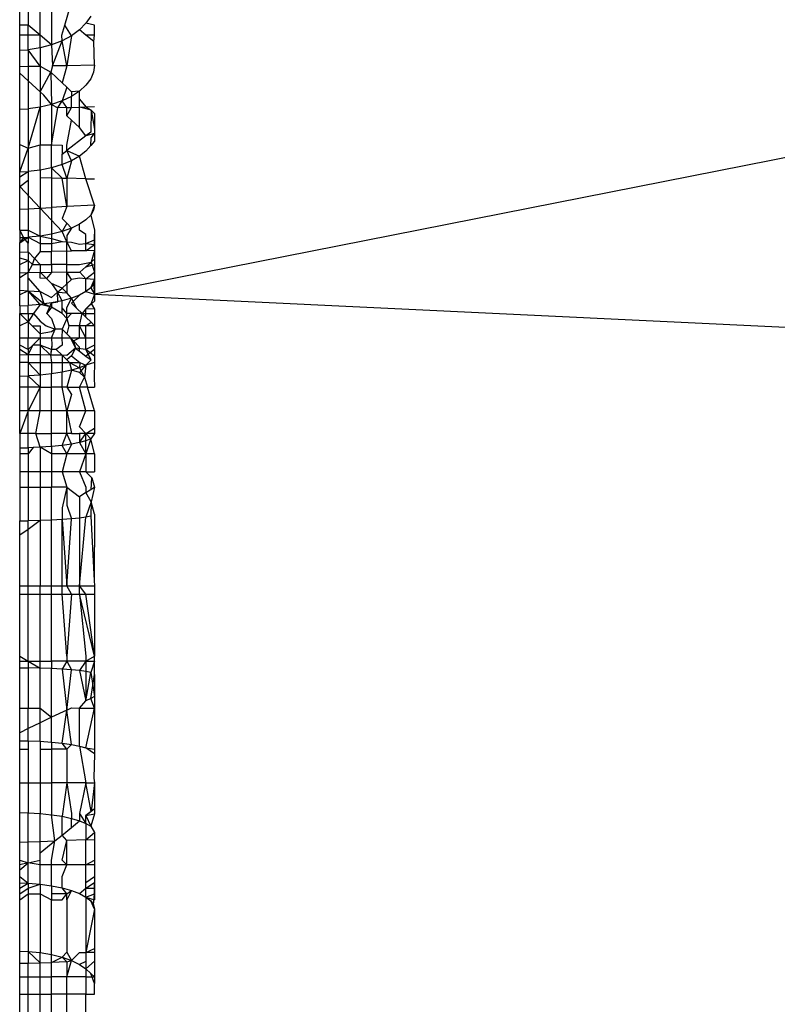
# Model space of a CAD drawing. Units: centimetres. Extents: x -451 to 335, y -321 to 418.
# Drawn here: x 4 to 4, y -44 to -43 of the extents above; entities that cross this region are included whole.
import ezdxf

# ---------------------------------------------------------------- set-up
doc = ezdxf.new("R2010")
doc.units = ezdxf.units.CM

# ---------------------------------------------------------------- blocks, each defined once
blk = doc.blocks.new('1550')
for p, q in [((5.66489, -42.82115), (4.06489, -43.13747)), ((4.0173, -42.9665), (4.0173, -42.94737)), ((4.02271, -42.94707), (4.02271, -42.9665)), ((4.03034, -42.97286), (4.03034, -42.94581)), ((4.03759, -42.94826), (4.03759, -42.97912)), ((4.04594, -42.9665), (4.05024, -42.95204)), ((4.02271, -42.9665), (4.0173, -42.9665)), ((4.0173, -42.97286), (4.0173, -42.9665)), ((4.02271, -42.97286), (4.02271, -42.9665)), ((4.03034, -42.97286), (4.02271, -42.9665)), ((4.04406, -42.97286), (4.04594, -42.9665)), ((4.05024, -42.97335), (4.04594, -42.9665)), ((4.05944, -42.96539), (4.05534, -42.9696)), ((4.06244, -42.96084), (4.05944, -42.96539)), ((4.06489, -42.9665), (4.05944, -42.96539)), ((4.06489, -42.97286), (4.06489, -42.9665)), ((4.02271, -42.97286), (4.0173, -42.97286)), ((4.0173, -42.98243), (4.0173, -42.97286)), ((4.02271, -42.98216), (4.02271, -42.97286)), ((4.03034, -42.97286), (4.02271, -42.97286)), ((4.03034, -42.98101), (4.03034, -42.97286)), ((4.03759, -42.97912), (4.03034, -42.97286)), ((4.04428, -42.97655), (4.04406, -42.97286)), ((4.05534, -42.9696), (4.05024, -42.97335)), ((4.05944, -42.97286), (4.05534, -42.9696)), ((4.06489, -42.97286), (4.05944, -42.97286)), ((4.06443, -42.97696), (4.05944, -42.97286)), ((4.06443, -42.97696), (4.06489, -42.97286)), ((4.04428, -42.97655), (4.03759, -42.97912)), ((4.03822, -42.99249), (4.04428, -42.97655)), ((4.05024, -42.97335), (4.04428, -42.97655)), ((4.04717, -42.99235), (4.04428, -42.97655)), ((4.05024, -42.97335), (4.04717, -42.99235)), ((4.06489, -42.99208), (4.06443, -42.97696)), ((4.0173, -42.98243), (4.02271, -42.98216)), ((4.0173, -42.9928), (4.0173, -42.98243)), ((4.03034, -42.98101), (4.02271, -42.98216)), ((4.02271, -42.98216), (4.02271, -42.99272)), ((4.03034, -42.99261), (4.02271, -42.98216)), ((4.03759, -42.97912), (4.03034, -42.98101)), ((4.03034, -42.98101), (4.03034, -42.99261)), ((4.03759, -42.97912), (4.03822, -42.99249)), ((4.0173, -42.9928), (4.02271, -42.99272)), ((4.0173, -42.99704), (4.0173, -42.9928)), ((4.02271, -43.00195), (4.0173, -42.99704)), ((4.0173, -43.01997), (4.0173, -42.99704)), ((4.02271, -42.99272), (4.03034, -42.99261)), ((4.02271, -42.99272), (4.02271, -43.00195)), ((4.03034, -42.99261), (4.03034, -43.00887)), ((4.03034, -42.99261), (4.03707, -42.99635)), ((4.03034, -43.00887), (4.03707, -42.99635)), ((4.03822, -42.99249), (4.03707, -42.99635)), ((4.03707, -42.99635), (4.03759, -43.01703)), ((4.04428, -43.00319), (4.03707, -42.99635)), ((4.04717, -42.99235), (4.03822, -42.99249)), ((4.04717, -42.99235), (4.04428, -43.00319)), ((4.06489, -42.99208), (4.04717, -42.99235)), ((4.06427, -42.99646), (4.06244, -43.00073)), ((4.06489, -42.99208), (4.06427, -42.99646)), ((4.02271, -43.00195), (4.02271, -43.01974)), ((4.03034, -43.00887), (4.02271, -43.00195)), ((4.04428, -43.00319), (4.04717, -43.00593)), ((4.06244, -43.00073), (4.05944, -43.00479)), ((4.03034, -43.00887), (4.03034, -43.01871)), ((4.03271, -43.01102), (4.03034, -43.00887)), ((4.04717, -43.00593), (4.04428, -43.01473)), ((4.04717, -43.00593), (4.05024, -43.00885)), ((4.05534, -43.00854), (4.05024, -43.01188)), ((4.05534, -43.00854), (4.05024, -43.00885)), ((4.05024, -43.00885), (4.05024, -43.01188)), ((4.05944, -43.00479), (4.05534, -43.00854)), ((4.05534, -43.01369), (4.05534, -43.00854)), ((4.03759, -43.01703), (4.03271, -43.01102)), ((4.04428, -43.01473), (4.03759, -43.01703)), ((4.04165, -43.01913), (4.04428, -43.01473)), ((4.05024, -43.01188), (4.04428, -43.01473)), ((4.04717, -43.01894), (4.04428, -43.01473)), ((4.05024, -43.01883), (4.05024, -43.01188)), ((4.05534, -43.01865), (4.05534, -43.01369)), ((4.05534, -43.01369), (4.05944, -43.01851)), ((4.0173, -43.01997), (4.02271, -43.01974)), ((4.0173, -43.04236), (4.0173, -43.01997)), ((4.03034, -43.01871), (4.02271, -43.01974)), ((4.02271, -43.04466), (4.03034, -43.01871)), ((4.02271, -43.01974), (4.02271, -43.04466)), ((4.03759, -43.01703), (4.03034, -43.01871)), ((4.03034, -43.01871), (4.03034, -43.04254)), ((4.03759, -43.01703), (4.03759, -43.04264)), ((4.03759, -43.01703), (4.04165, -43.01913)), ((4.03759, -43.04264), (4.04165, -43.01913)), ((4.04717, -43.01894), (4.04165, -43.01913)), ((4.04717, -43.01894), (4.05024, -43.01883)), ((4.04717, -43.02414), (4.05024, -43.01883)), ((4.04717, -43.02414), (4.04717, -43.01894)), ((4.05024, -43.01883), (4.05534, -43.01865)), ((4.05534, -43.01865), (4.05944, -43.01851)), ((4.06267, -43.02065), (4.05534, -43.01865)), ((4.05534, -43.03155), (4.05534, -43.01865)), ((4.05944, -43.01851), (4.06489, -43.01832)), ((4.05944, -43.01851), (4.06267, -43.02065)), ((4.06267, -43.02065), (4.06244, -43.03449)), ((4.06267, -43.02065), (4.06489, -43.03261)), ((4.06489, -43.02275), (4.06267, -43.02065)), ((4.06489, -43.02275), (4.06489, -43.03261)), ((4.05024, -43.02693), (4.04717, -43.02414)), ((4.04717, -43.04277), (4.05024, -43.02693)), ((4.05534, -43.03155), (4.05024, -43.02693)), ((4.05944, -43.0368), (4.05534, -43.03155)), ((4.06244, -43.03449), (4.05944, -43.0368)), ((4.06489, -43.03261), (4.06489, -43.03545)), ((4.05944, -43.0368), (4.04717, -43.04621)), ((4.06489, -43.03545), (4.05944, -43.0368)), ((4.06244, -43.04298), (4.06267, -43.0382)), ((4.06489, -43.04022), (4.06244, -43.04298)), ((4.06267, -43.0382), (4.06489, -43.03545)), ((4.06489, -43.03545), (4.06489, -43.04022)), ((4.0173, -43.04236), (4.02271, -43.04466)), ((4.0173, -43.05974), (4.0173, -43.04236)), ((4.0173, -43.05974), (4.02271, -43.04466)), ((4.02271, -43.04466), (4.03034, -43.04254)), ((4.02271, -43.04466), (4.02271, -43.05953)), ((4.03034, -43.05864), (4.03034, -43.04254)), ((4.03034, -43.04254), (4.03759, -43.04264)), ((4.03759, -43.04264), (4.04428, -43.04273)), ((4.03759, -43.05717), (4.03759, -43.04264)), ((4.04428, -43.04273), (4.04428, -43.04843)), ((4.04428, -43.04843), (4.04717, -43.04621)), ((4.04717, -43.04621), (4.04717, -43.04277)), ((4.05024, -43.05269), (4.04717, -43.04621)), ((4.04717, -43.04621), (4.05534, -43.04978)), ((4.05944, -43.04652), (4.05534, -43.04978)), ((4.06244, -43.04298), (4.05944, -43.04652)), ((4.04428, -43.05518), (4.04428, -43.04843)), ((4.05024, -43.05269), (4.04428, -43.05518)), ((4.05024, -43.05269), (4.04717, -43.06374)), ((4.05534, -43.04978), (4.05024, -43.05269)), ((4.05944, -43.06411), (4.05534, -43.04978)), ((4.0173, -43.05974), (4.02271, -43.05953)), ((4.0173, -43.06285), (4.02271, -43.05953)), ((4.0173, -43.06285), (4.0173, -43.05974)), ((4.03034, -43.05864), (4.02271, -43.05953)), ((4.02271, -43.05953), (4.02271, -43.06497)), ((4.03759, -43.05717), (4.03034, -43.05864)), ((4.03034, -43.05864), (4.03034, -43.06324)), ((4.04428, -43.05518), (4.03759, -43.05717)), ((4.03759, -43.05717), (4.03759, -43.06346)), ((4.04428, -43.06366), (4.03759, -43.05717)), ((4.04717, -43.06374), (4.04428, -43.05518)), ((4.0173, -43.06912), (4.0173, -43.06285)), ((4.0173, -43.06912), (4.02271, -43.06497)), ((4.02271, -43.06497), (4.02271, -43.08316)), ((4.03034, -43.06324), (4.03759, -43.06346)), ((4.03034, -43.06324), (4.03034, -43.08276)), ((4.03759, -43.06346), (4.03759, -43.08237)), ((4.03759, -43.06346), (4.04428, -43.06366)), ((4.04428, -43.06366), (4.04717, -43.06374)), ((4.04717, -43.08186), (4.04428, -43.06366)), ((4.04717, -43.06374), (4.04717, -43.08186)), ((4.05944, -43.06411), (4.04717, -43.06374)), ((4.06489, -43.08092), (4.05944, -43.06411)), ((4.05944, -43.06411), (4.06489, -43.06427)), ((4.0173, -43.08345), (4.0173, -43.06912)), ((4.03034, -43.08276), (4.0173, -43.06912)), ((4.0173, -43.08345), (4.02271, -43.08316)), ((4.0173, -43.0968), (4.0173, -43.08345)), ((4.02271, -43.08316), (4.03034, -43.08276)), ((4.02271, -43.08316), (4.02271, -43.0968)), ((4.03034, -43.08276), (4.03759, -43.08237)), ((4.04428, -43.09759), (4.03034, -43.08276)), ((4.03034, -43.10051), (4.03034, -43.08276)), ((4.04717, -43.08186), (4.03759, -43.08237)), ((4.03759, -43.08237), (4.03759, -43.09928)), ((4.04717, -43.08186), (4.04428, -43.08942)), ((4.06489, -43.08092), (4.04717, -43.08186)), ((4.06489, -43.08092), (4.06244, -43.08729)), ((4.06427, -43.08415), (4.06244, -43.08729)), ((4.06489, -43.08092), (4.06427, -43.08415)), ((4.04428, -43.08942), (4.04717, -43.09227)), ((4.05944, -43.09027), (4.05534, -43.09303)), ((4.06244, -43.08729), (4.05944, -43.09027)), ((4.06244, -43.08729), (4.06489, -43.0968)), ((4.0173, -43.0968), (4.02271, -43.0968)), ((4.0173, -43.0968), (4.0173, -43.10144)), ((4.0199, -43.10168), (4.0173, -43.0968)), ((4.02271, -43.0968), (4.03034, -43.10051)), ((4.02271, -43.0968), (4.02271, -43.10127)), ((4.04428, -43.09759), (4.03759, -43.09928)), ((4.04717, -43.09227), (4.04428, -43.09759)), ((4.05024, -43.09549), (4.04428, -43.09759)), ((4.04717, -43.10421), (4.04428, -43.09759)), ((4.04717, -43.09227), (4.05024, -43.09549)), ((4.05024, -43.09549), (4.04717, -43.10014)), ((4.05534, -43.09303), (4.05024, -43.09549)), ((4.05534, -43.0968), (4.05534, -43.09303)), ((4.05944, -43.09961), (4.05534, -43.0968)), ((4.06489, -43.0968), (4.06489, -43.10284)), ((4.0173, -43.10144), (4.02271, -43.10127)), ((4.0173, -43.10489), (4.02271, -43.10127)), ((4.0173, -43.10144), (4.0199, -43.10168)), ((4.0173, -43.10144), (4.0173, -43.10489)), ((4.0173, -43.10489), (4.0199, -43.10168)), ((4.0199, -43.10168), (4.02271, -43.10127)), ((4.02271, -43.105), (4.0199, -43.10168)), ((4.03034, -43.10051), (4.02271, -43.10127)), ((4.02271, -43.10127), (4.03034, -43.10516)), ((4.02271, -43.10127), (4.02271, -43.105)), ((4.03759, -43.09928), (4.03034, -43.10051)), ((4.03034, -43.10051), (4.03759, -43.10204)), ((4.03034, -43.10051), (4.03034, -43.10516)), ((4.03759, -43.09928), (4.03759, -43.1053)), ((4.03759, -43.10204), (4.04428, -43.10394)), ((4.03759, -43.1053), (4.04428, -43.10394)), ((4.04428, -43.10394), (4.04717, -43.10421)), ((4.04717, -43.10014), (4.04717, -43.10421)), ((4.05944, -43.10983), (4.05944, -43.09961)), ((4.05944, -43.10534), (4.06489, -43.10284)), ((4.06489, -43.10585), (4.06489, -43.09937)), ((4.06489, -43.10284), (4.06489, -43.10585)), ((4.0173, -43.1107), (4.0173, -43.10489)), ((4.02271, -43.11059), (4.02271, -43.105)), ((4.03034, -43.11043), (4.02682, -43.11469)), ((4.03034, -43.10516), (4.03034, -43.11043)), ((4.03034, -43.10516), (4.03759, -43.1053)), ((4.03034, -43.11043), (4.03759, -43.11028)), ((4.03759, -43.1053), (4.03759, -43.11028)), ((4.04717, -43.11008), (4.03759, -43.11028)), ((4.03759, -43.11866), (4.03759, -43.11028)), ((4.04717, -43.10421), (4.05024, -43.10449)), ((4.05024, -43.11002), (4.04717, -43.10421)), ((4.04717, -43.11008), (4.04717, -43.10421)), ((4.04717, -43.11008), (4.05024, -43.11002)), ((4.04717, -43.11866), (4.04717, -43.11008)), ((4.05024, -43.10449), (4.05534, -43.10566)), ((4.05944, -43.10983), (4.05024, -43.11002)), ((4.05534, -43.10566), (4.05944, -43.10534)), ((4.05944, -43.10534), (4.06489, -43.10585)), ((4.05944, -43.10983), (4.06489, -43.10585)), ((4.06489, -43.10972), (4.05944, -43.10983)), ((4.06489, -43.10972), (4.06267, -43.11715)), ((4.06489, -43.10585), (4.06489, -43.10972)), ((4.06489, -43.10972), (4.06489, -43.11518)), ((4.0173, -43.1107), (4.02271, -43.11059)), ((4.0173, -43.11457), (4.0173, -43.1107)), ((4.02271, -43.11601), (4.0173, -43.11457)), ((4.0173, -43.11866), (4.0173, -43.11457)), ((4.0173, -43.11866), (4.02271, -43.11601)), ((4.02682, -43.11469), (4.02271, -43.11059)), ((4.02271, -43.11059), (4.02271, -43.11601)), ((4.02271, -43.11601), (4.02541, -43.11866)), ((4.02271, -43.11601), (4.02271, -43.12374)), ((4.02541, -43.11866), (4.02682, -43.11469)), ((4.02682, -43.11469), (4.03034, -43.11866)), ((4.06489, -43.11518), (4.05944, -43.12003)), ((4.06489, -43.11518), (4.06489, -43.11866)), ((4.06489, -43.11559), (4.06489, -43.13788)), ((4.0173, -43.12379), (4.0173, -43.11866)), ((4.02271, -43.12374), (4.02541, -43.11866)), ((4.02541, -43.11866), (4.03034, -43.11866)), ((4.03034, -43.11866), (4.03759, -43.11866)), ((4.03034, -43.11866), (4.03034, -43.12351)), ((4.03759, -43.11866), (4.03759, -43.12362)), ((4.04717, -43.11866), (4.03759, -43.11866)), ((4.04717, -43.12354), (4.04717, -43.11866)), ((4.04717, -43.11866), (4.05534, -43.11866)), ((4.05534, -43.11866), (4.06267, -43.11715)), ((4.05557, -43.12347), (4.05944, -43.12003)), ((4.05944, -43.12003), (4.06267, -43.11715)), ((4.05944, -43.12003), (4.06489, -43.11866)), ((4.06267, -43.11715), (4.06489, -43.1234)), ((4.06489, -43.11866), (4.06489, -43.1234)), ((4.0173, -43.12379), (4.02271, -43.12374)), ((4.02271, -43.12374), (4.0173, -43.12703)), ((4.0173, -43.12703), (4.0173, -43.12379)), ((4.0173, -43.13196), (4.0173, -43.12703)), ((4.02271, -43.12374), (4.03034, -43.12351)), ((4.02271, -43.12716), (4.02271, -43.12374)), ((4.02271, -43.13524), (4.02271, -43.12716)), ((4.03034, -43.13564), (4.02271, -43.12716)), ((4.03034, -43.12351), (4.03434, -43.12744)), ((4.03034, -43.12735), (4.03034, -43.12351)), ((4.03034, -43.12351), (4.03759, -43.12362)), ((4.03434, -43.12744), (4.03034, -43.12735)), ((4.03759, -43.12362), (4.03434, -43.12744)), ((4.03434, -43.12744), (4.03759, -43.13064)), ((4.04717, -43.12354), (4.03759, -43.12362)), ((4.04717, -43.12354), (4.05557, -43.12347)), ((4.04717, -43.13096), (4.04717, -43.12354)), ((4.05024, -43.12822), (4.04717, -43.12354)), ((4.05024, -43.12822), (4.04717, -43.13096)), ((4.05534, -43.1273), (4.05024, -43.12822)), ((4.05944, -43.12768), (4.05534, -43.1273)), ((4.05944, -43.12768), (4.05557, -43.12347)), ((4.05944, -43.12768), (4.06489, -43.1234)), ((4.05944, -43.13575), (4.05944, -43.12768)), ((4.06489, -43.12818), (4.05944, -43.12768)), ((4.06244, -43.13333), (4.06489, -43.12818)), ((4.06489, -43.12818), (4.06427, -43.13079)), ((4.06489, -43.1234), (4.06489, -43.12818)), ((4.0173, -43.13788), (4.0173, -43.13196)), ((4.0173, -43.13495), (4.0173, -43.13196)), ((4.0173, -43.13495), (4.02271, -43.13524)), ((4.0173, -43.13788), (4.0173, -43.13495)), ((4.02271, -43.13524), (4.0173, -43.13788)), ((4.02271, -43.13524), (4.03034, -43.13564)), ((4.03034, -43.14402), (4.02271, -43.13524)), ((4.02271, -43.13524), (4.03289, -43.14367)), ((4.02271, -43.13524), (4.02271, -43.14463)), ((4.04428, -43.13353), (4.03759, -43.13064)), ((4.03759, -43.13064), (4.04126, -43.13622)), ((4.04126, -43.13622), (4.04428, -43.13353)), ((4.04428, -43.13353), (4.04717, -43.13096)), ((4.04717, -43.13653), (4.04428, -43.13353)), ((4.04717, -43.13096), (4.04717, -43.13653)), ((4.06244, -43.13333), (4.05944, -43.13575)), ((4.06427, -43.13079), (4.06244, -43.13333)), ((4.06244, -43.13333), (4.06489, -43.13747)), ((4.06427, -43.13079), (4.06489, -43.13747)), ((4.0173, -43.14478), (4.0173, -43.13788)), ((4.03034, -43.13564), (4.03759, -43.13949)), ((4.03289, -43.14367), (4.03034, -43.13564)), ((4.03759, -43.13949), (4.04126, -43.13622)), ((4.04428, -43.14166), (4.03759, -43.14302)), ((4.04428, -43.14166), (4.04126, -43.13622)), ((4.04147, -43.14223), (4.04126, -43.13622)), ((4.04126, -43.13622), (4.04717, -43.13653)), ((4.05024, -43.13996), (4.04428, -43.14166)), ((4.04428, -43.14602), (4.04428, -43.14166)), ((4.05024, -43.13996), (4.04717, -43.13653)), ((4.04717, -43.14615), (4.05024, -43.13996)), ((4.05534, -43.13797), (4.05024, -43.13996)), ((4.05024, -43.14307), (4.05534, -43.13797)), ((4.05368, -43.14645), (4.05024, -43.13996)), ((4.05944, -43.13575), (4.05534, -43.13797)), ((4.05944, -43.13575), (4.06489, -43.13747)), ((4.06489, -43.13747), (4.06267, -43.14339)), ((4.06489, -43.13747), (5.66489, -43.21379)), ((4.06489, -43.13747), (4.06489, -43.14181)), ((4.0173, -43.14478), (4.02271, -43.14463)), ((4.0173, -43.14478), (4.0173, -43.14973)), ((4.03034, -43.14402), (4.02271, -43.14463)), ((4.02271, -43.14973), (4.02271, -43.14463)), ((4.03034, -43.14402), (4.02608, -43.14973)), ((4.03759, -43.14302), (4.03034, -43.14402)), ((4.03759, -43.14571), (4.03034, -43.14402)), ((4.03759, -43.14302), (4.03289, -43.14367)), ((4.03289, -43.14367), (4.03759, -43.14571)), ((4.03459, -43.14973), (4.03759, -43.14302)), ((4.03759, -43.14571), (4.03459, -43.14973)), ((4.03759, -43.14302), (4.04147, -43.14223)), ((4.03759, -43.14302), (4.03759, -43.14571)), ((4.04428, -43.14973), (4.03759, -43.14571)), ((4.04428, -43.14973), (4.04428, -43.14602)), ((4.04717, -43.14973), (4.04428, -43.14602)), ((4.04717, -43.14973), (4.04717, -43.14615)), ((4.05368, -43.14645), (4.05024, -43.14307)), ((4.05702, -43.14973), (4.05368, -43.14645)), ((4.05944, -43.14672), (4.05702, -43.14973)), ((4.06489, -43.14181), (4.05944, -43.14672)), ((4.06267, -43.14339), (4.05944, -43.14672)), ((4.05944, -43.15211), (4.05944, -43.14672)), ((4.06489, -43.14697), (4.05944, -43.14672)), ((4.06267, -43.14339), (4.06489, -43.14697)), ((4.06489, -43.14697), (4.06489, -43.14973)), ((4.0173, -43.14973), (4.02271, -43.14973)), ((4.0173, -43.14973), (4.02271, -43.15505)), ((4.0173, -43.15755), (4.0173, -43.14973)), ((4.02271, -43.14973), (4.02608, -43.14973)), ((4.02271, -43.14973), (4.02271, -43.15505)), ((4.02608, -43.14973), (4.02271, -43.15505)), ((4.02608, -43.14973), (4.03034, -43.15467)), ((4.03459, -43.14973), (4.03759, -43.15282)), ((4.03759, -43.15282), (4.03989, -43.15963)), ((4.04717, -43.15294), (4.04428, -43.14973)), ((4.04717, -43.15294), (4.04428, -43.1597)), ((4.05024, -43.14973), (4.04717, -43.15294)), ((4.04717, -43.15294), (4.04717, -43.14973)), ((4.05024, -43.14973), (4.04717, -43.14973)), ((4.04717, -43.15294), (4.04854, -43.15749)), ((4.05702, -43.14973), (4.05024, -43.14973)), ((4.05534, -43.15748), (4.05702, -43.14973)), ((4.05702, -43.14973), (4.06489, -43.14973)), ((4.05944, -43.15211), (4.05702, -43.14973)), ((4.06267, -43.15528), (4.05944, -43.15211)), ((4.06489, -43.14973), (4.06489, -43.15746)), ((4.02271, -43.15505), (4.0173, -43.15755)), ((4.0173, -43.16517), (4.0173, -43.15755)), ((4.02524, -43.15753), (4.02271, -43.15505)), ((4.02271, -43.15505), (4.02271, -43.16517)), ((4.03034, -43.16255), (4.02524, -43.15753)), ((4.02524, -43.15753), (4.03034, -43.15753)), ((4.03034, -43.15467), (4.03409, -43.15752)), ((4.03034, -43.15753), (4.03034, -43.16255)), ((4.03409, -43.15752), (4.03989, -43.15963)), ((4.03759, -43.16517), (4.03989, -43.15963)), ((4.03989, -43.15963), (4.03759, -43.16127)), ((4.04428, -43.1597), (4.03989, -43.15963)), ((4.04428, -43.1597), (4.04418, -43.16517)), ((4.04717, -43.16267), (4.04428, -43.1597)), ((4.04854, -43.15749), (4.04717, -43.16267)), ((4.05534, -43.15748), (4.04854, -43.15749)), ((4.05944, -43.15747), (4.05534, -43.15748)), ((4.05944, -43.16517), (4.05534, -43.15748)), ((4.05534, -43.16517), (4.05534, -43.15748)), ((4.05944, -43.15747), (4.06267, -43.15528)), ((4.06489, -43.15746), (4.05944, -43.15747)), ((4.05944, -43.16517), (4.05944, -43.15747)), ((4.06489, -43.15746), (4.06267, -43.15528)), ((4.06489, -43.15746), (4.06489, -43.16517)), ((4.0173, -43.16517), (4.02271, -43.16517)), ((4.0173, -43.1698), (4.0173, -43.16517)), ((4.02271, -43.16517), (4.03034, -43.16517)), ((4.02271, -43.17253), (4.02271, -43.16517)), ((4.02562, -43.1698), (4.03034, -43.16517)), ((4.03759, -43.16127), (4.03034, -43.16255)), ((4.03034, -43.16255), (4.03034, -43.16517)), ((4.03034, -43.16517), (4.03759, -43.16517)), ((4.03034, -43.16517), (4.03034, -43.1698)), ((4.03759, -43.16517), (4.04418, -43.16517)), ((4.03759, -43.16517), (4.03772, -43.1698)), ((4.04418, -43.16517), (4.04428, -43.1698)), ((4.04418, -43.16517), (4.0496, -43.16517)), ((4.04717, -43.16267), (4.05143, -43.16705)), ((4.0496, -43.16517), (4.05285, -43.17176)), ((4.0496, -43.16517), (4.05534, -43.16517)), ((4.05143, -43.16705), (4.05534, -43.16517)), ((4.05534, -43.16517), (4.05944, -43.16517)), ((4.05944, -43.17253), (4.05944, -43.16517)), ((4.05944, -43.16517), (4.06489, -43.16517)), ((4.06489, -43.16517), (4.06489, -43.17253)), ((4.02271, -43.17253), (4.0173, -43.1698)), ((4.0173, -43.17573), (4.0173, -43.1698)), ((4.02271, -43.17586), (4.0173, -43.17253)), ((4.02271, -43.17586), (4.02562, -43.1698)), ((4.02562, -43.1698), (4.02271, -43.17253)), ((4.02271, -43.17253), (4.02271, -43.17586)), ((4.03034, -43.1698), (4.02562, -43.1698)), ((4.0375, -43.17253), (4.03034, -43.1698)), ((4.03034, -43.1698), (4.03682, -43.1762)), ((4.03034, -43.1698), (4.03034, -43.17604)), ((4.03772, -43.1698), (4.03682, -43.1762)), ((4.0375, -43.17253), (4.03682, -43.1762)), ((4.03772, -43.1698), (4.0375, -43.17253)), ((4.0405, -43.17253), (4.0375, -43.17253)), ((4.04428, -43.1698), (4.0405, -43.17253)), ((4.0405, -43.17253), (4.04428, -43.17624)), ((4.05285, -43.17176), (4.04717, -43.17645)), ((4.05285, -43.17176), (4.05024, -43.17653)), ((4.05143, -43.16705), (4.05285, -43.17176)), ((4.05534, -43.17107), (4.05143, -43.16705)), ((4.05285, -43.17176), (4.05534, -43.17365)), ((4.05944, -43.17253), (4.05285, -43.17176)), ((4.05534, -43.17365), (4.05534, -43.17107)), ((4.06489, -43.1698), (4.05944, -43.17253)), ((4.06489, -43.17688), (4.05944, -43.17253)), ((4.06267, -43.17921), (4.05944, -43.17253)), ((4.06489, -43.17253), (4.05944, -43.17676)), ((4.06489, -43.17253), (4.06489, -43.17688)), ((4.0173, -43.17573), (4.02271, -43.17586)), ((4.0173, -43.18089), (4.0173, -43.17573)), ((4.02271, -43.17586), (4.02271, -43.18089)), ((4.03034, -43.17604), (4.02271, -43.17586)), ((4.03682, -43.1762), (4.03034, -43.17604)), ((4.03034, -43.17604), (4.03034, -43.18089)), ((4.03682, -43.1762), (4.03759, -43.18089)), ((4.04428, -43.17624), (4.03682, -43.1762)), ((4.04428, -43.17624), (4.04901, -43.18089)), ((4.04428, -43.17624), (4.04428, -43.18089)), ((4.04717, -43.17908), (4.04428, -43.17624)), ((4.04717, -43.17645), (4.04428, -43.17624)), ((4.05024, -43.17653), (4.04717, -43.17908)), ((4.05024, -43.17653), (4.05561, -43.18089)), ((4.05534, -43.17365), (4.05944, -43.17676)), ((4.05944, -43.17676), (4.06267, -43.17921)), ((4.06267, -43.17921), (4.05944, -43.1826)), ((4.06489, -43.17688), (4.06489, -43.18089)), ((4.06489, -43.177), (4.06489, -43.18058)), ((4.02271, -43.18089), (4.0173, -43.18089)), ((4.0173, -43.18943), (4.0173, -43.18089)), ((4.02271, -43.18089), (4.02271, -43.18932)), ((4.02271, -43.18089), (4.03034, -43.18089)), ((4.02271, -43.18089), (4.03034, -43.18886)), ((4.03034, -43.18089), (4.03759, -43.18089)), ((4.03034, -43.18089), (4.03034, -43.18886)), ((4.03759, -43.18089), (4.03759, -43.1881)), ((4.03759, -43.18089), (4.04428, -43.18089)), ((4.04428, -43.18089), (4.04428, -43.18707)), ((4.04428, -43.18089), (4.04901, -43.18089)), ((4.04901, -43.18089), (4.05024, -43.18579)), ((4.04901, -43.18089), (4.05534, -43.18428)), ((4.04901, -43.18089), (4.05561, -43.18089)), ((4.05534, -43.18428), (4.05024, -43.18579)), ((4.05561, -43.18089), (4.05534, -43.18428)), ((4.05944, -43.1826), (4.05534, -43.18428)), ((4.05944, -43.1826), (4.05534, -43.18712)), ((4.05534, -43.18428), (4.0584, -43.19012)), ((4.05561, -43.18089), (4.05944, -43.1826)), ((4.05944, -43.1826), (4.0584, -43.19012)), ((4.06489, -43.18089), (4.05944, -43.1826)), ((4.06489, -43.18089), (4.06466, -43.19012)), ((4.0173, -43.18943), (4.02271, -43.18932)), ((4.0173, -43.1965), (4.0173, -43.18943)), ((4.03034, -43.18886), (4.02271, -43.18932)), ((4.02271, -43.1965), (4.02271, -43.18932)), ((4.03034, -43.1965), (4.02271, -43.18932)), ((4.03759, -43.1881), (4.03034, -43.18886)), ((4.03034, -43.18886), (4.03034, -43.1965)), ((4.04428, -43.18707), (4.03759, -43.1881)), ((4.03759, -43.1965), (4.03759, -43.1881)), ((4.05024, -43.18579), (4.04428, -43.18707)), ((4.04428, -43.1965), (4.04428, -43.18707)), ((4.05024, -43.18579), (4.04717, -43.1965)), ((4.05534, -43.18712), (4.05024, -43.18579)), ((4.05534, -43.18712), (4.0584, -43.19012)), ((4.05534, -43.1965), (4.0584, -43.19012)), ((4.0584, -43.19012), (4.06032, -43.1965)), ((4.06466, -43.19012), (4.06489, -43.1965)), ((4.02271, -43.1965), (4.0173, -43.1965)), ((4.0173, -43.21161), (4.0173, -43.1965)), ((4.02271, -43.21161), (4.02271, -43.1965)), ((4.03034, -43.1965), (4.02271, -43.1965)), ((4.03034, -43.1965), (4.02271, -43.21161)), ((4.03034, -43.21161), (4.03034, -43.1965)), ((4.03034, -43.1965), (4.03759, -43.1965)), ((4.03759, -43.21161), (4.03759, -43.1965)), ((4.04428, -43.1965), (4.03759, -43.1965)), ((4.04717, -43.21161), (4.04428, -43.1965)), ((4.04717, -43.1965), (4.04428, -43.1965)), ((4.04717, -43.1965), (4.05024, -43.2012)), ((4.04717, -43.1965), (4.05534, -43.1965)), ((4.05944, -43.21161), (4.05534, -43.1965)), ((4.06032, -43.1965), (4.05534, -43.1965)), ((4.06032, -43.1965), (4.06489, -43.1965)), ((4.06489, -43.21161), (4.06032, -43.1965)), ((4.05024, -43.2012), (4.04717, -43.21161)), ((4.02271, -43.21161), (4.0173, -43.21161)), ((4.02271, -43.21161), (4.0173, -43.22585)), ((4.0173, -43.22585), (4.0173, -43.21161)), ((4.02271, -43.22585), (4.02271, -43.21161)), ((4.03034, -43.21161), (4.02271, -43.21161)), ((4.02761, -43.22585), (4.03034, -43.21161)), ((4.03759, -43.21161), (4.03034, -43.21161)), ((4.03759, -43.22585), (4.03759, -43.21161)), ((4.04717, -43.21161), (4.03759, -43.21161)), ((4.04717, -43.22585), (4.04717, -43.21161)), ((4.04717, -43.21161), (4.05024, -43.22585)), ((4.05944, -43.21161), (4.04717, -43.21161)), ((4.05534, -43.22165), (4.05944, -43.21161)), ((4.06489, -43.21161), (4.05944, -43.21161)), ((4.06489, -43.21161), (4.06487, -43.22249)), ((4.05944, -43.22585), (4.05534, -43.22165)), ((4.05944, -43.22585), (4.06487, -43.22249)), ((4.06487, -43.22249), (4.06489, -43.22585)), ((4.02271, -43.22585), (4.0173, -43.22585)), ((4.0173, -43.22585), (4.0173, -43.23508)), ((4.02271, -43.23501), (4.02271, -43.22585)), ((4.02761, -43.22585), (4.02271, -43.22585)), ((4.03034, -43.2347), (4.02761, -43.22585)), ((4.02761, -43.22585), (4.03759, -43.22585)), ((4.03759, -43.23419), (4.03759, -43.22585)), ((4.04717, -43.22585), (4.03759, -43.22585)), ((4.04428, -43.2335), (4.04717, -43.22585)), ((4.05024, -43.23264), (4.04717, -43.22585)), ((4.05024, -43.22585), (4.04717, -43.22585)), ((4.05024, -43.22585), (4.05534, -43.22585)), ((4.05534, -43.23163), (4.05944, -43.22585)), ((4.05534, -43.22585), (4.05534, -43.23163)), ((4.05944, -43.22585), (4.05534, -43.22585)), ((4.05944, -43.2305), (4.05944, -43.22585)), ((4.06244, -43.22928), (4.05944, -43.22585)), ((4.06489, -43.22585), (4.05944, -43.22585)), ((4.06489, -43.22585), (4.06244, -43.22928)), ((4.0173, -43.23508), (4.02271, -43.23501)), ((4.0173, -43.23508), (4.0173, -43.23887)), ((4.02593, -43.23488), (4.02271, -43.23501)), ((4.02593, -43.23488), (4.02271, -43.23887)), ((4.02271, -43.23501), (4.02271, -43.23887)), ((4.03034, -43.2347), (4.02593, -43.23488)), ((4.03759, -43.23419), (4.03034, -43.2347)), ((4.03759, -43.23887), (4.03034, -43.2347)), ((4.03034, -43.2347), (4.03034, -43.25034)), ((4.04428, -43.2335), (4.03759, -43.23419)), ((4.03759, -43.23419), (4.03759, -43.23887)), ((4.05024, -43.23264), (4.04428, -43.2335)), ((4.04717, -43.23887), (4.04428, -43.2335)), ((4.05024, -43.23264), (4.04717, -43.23887)), ((4.05534, -43.23163), (4.05024, -43.23264)), ((4.05944, -43.2305), (4.05534, -43.23163)), ((4.05534, -43.23163), (4.05944, -43.23887)), ((4.06244, -43.22928), (4.05944, -43.2305)), ((4.06244, -43.22928), (4.05944, -43.23887)), ((4.05944, -43.23887), (4.05944, -43.2305)), ((4.06489, -43.23887), (4.06244, -43.22928)), ((4.02271, -43.23887), (4.0173, -43.23887)), ((4.0173, -43.23887), (4.0173, -43.25034)), ((4.02271, -43.23887), (4.02271, -43.25034)), ((4.03759, -43.23887), (4.03759, -43.25034)), ((4.04717, -43.23887), (4.03759, -43.23887)), ((4.04717, -43.23887), (4.04428, -43.25034)), ((4.05944, -43.23887), (4.04717, -43.23887)), ((4.05944, -43.23887), (4.05534, -43.25034)), ((4.05944, -43.23887), (4.05944, -43.25034)), ((4.06489, -43.23887), (4.05944, -43.23887)), ((4.06489, -43.23887), (4.06489, -43.25034)), ((4.02271, -43.25034), (4.0173, -43.25034)), ((4.0173, -43.25034), (4.0173, -43.25999)), ((4.03034, -43.25034), (4.02271, -43.25034)), ((4.02271, -43.25034), (4.02271, -43.25999)), ((4.03759, -43.25034), (4.03034, -43.25034)), ((4.03034, -43.25034), (4.03034, -43.25999)), ((4.03759, -43.25034), (4.03759, -43.25999)), ((4.04428, -43.25034), (4.03759, -43.25034)), ((4.04428, -43.25034), (4.04717, -43.25999)), ((4.05534, -43.25034), (4.04428, -43.25034)), ((4.05534, -43.25034), (4.05944, -43.25999)), ((4.05944, -43.25034), (4.05534, -43.25034)), ((4.05944, -43.25034), (4.06305, -43.25403)), ((4.05944, -43.25034), (4.06489, -43.25034)), ((4.06267, -43.26141), (4.06305, -43.25403)), ((4.06305, -43.25403), (4.06489, -43.25999)), ((4.0173, -43.25999), (4.02271, -43.25999)), ((4.0173, -43.25999), (4.0173, -43.28141)), ((4.02271, -43.25999), (4.02271, -43.28137)), ((4.02271, -43.25999), (4.03034, -43.25999)), ((4.03034, -43.25999), (4.03034, -43.28122)), ((4.03034, -43.25999), (4.03759, -43.25999)), ((4.04717, -43.25999), (4.03759, -43.25999)), ((4.03759, -43.28096), (4.03759, -43.25999)), ((4.04717, -43.25999), (4.04428, -43.27319)), ((4.04717, -43.25999), (4.04717, -43.27134)), ((4.04717, -43.25999), (4.05534, -43.2661)), ((4.05944, -43.25999), (4.05944, -43.26348)), ((4.05944, -43.26348), (4.06489, -43.25999)), ((4.06489, -43.25999), (4.06267, -43.26936)), ((4.05944, -43.26348), (4.05534, -43.2661)), ((4.05534, -43.2661), (4.05534, -43.27968)), ((4.05944, -43.26348), (4.06267, -43.26141)), ((4.06267, -43.26936), (4.05944, -43.26348)), ((4.04717, -43.27134), (4.05024, -43.28018)), ((4.06267, -43.26936), (4.05944, -43.27911)), ((4.06267, -43.26936), (4.06244, -43.27849)), ((4.06489, -43.27718), (4.06267, -43.26936)), ((4.04428, -43.27319), (4.04428, -43.28061)), ((4.05944, -43.27911), (4.05534, -43.27968)), ((4.05534, -43.32263), (4.05944, -43.27911)), ((4.06244, -43.27849), (4.05944, -43.27911)), ((4.06244, -43.27849), (4.06467, -43.31936)), ((4.06489, -43.27718), (4.06467, -43.31936)), ((4.0173, -43.28141), (4.02271, -43.28137)), ((4.0173, -43.29046), (4.0173, -43.28141)), ((4.03034, -43.28122), (4.02271, -43.28137)), ((4.03034, -43.28122), (4.02271, -43.287)), ((4.02271, -43.287), (4.02271, -43.28137)), ((4.03759, -43.28096), (4.03034, -43.28122)), ((4.03034, -43.28122), (4.03034, -43.32263)), ((4.04428, -43.28061), (4.03759, -43.28096)), ((4.03759, -43.32263), (4.03759, -43.28096)), ((4.05024, -43.28018), (4.04428, -43.28061)), ((4.04428, -43.32263), (4.04428, -43.28061)), ((4.04428, -43.28061), (4.04717, -43.32263)), ((4.04717, -43.32263), (4.05024, -43.28018)), ((4.05534, -43.27968), (4.05024, -43.28018)), ((4.05534, -43.27968), (4.05534, -43.32263)), ((4.02271, -43.287), (4.0173, -43.29046)), ((4.0173, -43.32263), (4.0173, -43.29046)), ((4.02271, -43.32263), (4.02271, -43.287)), ((4.0173, -43.32263), (4.02271, -43.32263)), ((4.0173, -43.32807), (4.0173, -43.32263)), ((4.02271, -43.32807), (4.02271, -43.32263)), ((4.02271, -43.32263), (4.03034, -43.32263)), ((4.03034, -43.32807), (4.03034, -43.32263)), ((4.03034, -43.32263), (4.03759, -43.32263)), ((4.03759, -43.32807), (4.03759, -43.32263)), ((4.03759, -43.32263), (4.04428, -43.32263)), ((4.04428, -43.32807), (4.04428, -43.32263)), ((4.04428, -43.32263), (4.04717, -43.32263)), ((4.05024, -43.32807), (4.04717, -43.32263)), ((4.04717, -43.32263), (4.05534, -43.32263)), ((4.05944, -43.32807), (4.05534, -43.32263)), ((4.05534, -43.32807), (4.05534, -43.32263)), ((4.05534, -43.32263), (4.06489, -43.32263)), ((4.06467, -43.31936), (4.06489, -43.32263)), ((4.06489, -43.32263), (4.06489, -43.32807)), ((4.0173, -43.32807), (4.02271, -43.32807)), ((4.0173, -43.36739), (4.0173, -43.32807)), ((4.02271, -43.32807), (4.03034, -43.32807)), ((4.02271, -43.37053), (4.02271, -43.32807)), ((4.03034, -43.32807), (4.03759, -43.32807)), ((4.03034, -43.37053), (4.03034, -43.32807)), ((4.03759, -43.32807), (4.04428, -43.32807)), ((4.03759, -43.37053), (4.03759, -43.32807)), ((4.04428, -43.32807), (4.05024, -43.32807)), ((4.04717, -43.36739), (4.04428, -43.32807)), ((4.05024, -43.32807), (4.04717, -43.36739)), ((4.05024, -43.32807), (4.05534, -43.32807)), ((4.05534, -43.32807), (4.05944, -43.32807)), ((4.05534, -43.32807), (4.05944, -43.36739)), ((4.06489, -43.36739), (4.05534, -43.32807)), ((4.05944, -43.32807), (4.06489, -43.32807)), ((4.06489, -43.36739), (4.05944, -43.32807)), ((4.06489, -43.32807), (4.06489, -43.36739)), ((4.0173, -43.36739), (4.02271, -43.37053)), ((4.0173, -43.37473), (4.0173, -43.36739)), ((4.0173, -43.37053), (4.02271, -43.37053)), ((4.02271, -43.37053), (4.02271, -43.37476)), ((4.02271, -43.37053), (4.03034, -43.37053)), ((4.02271, -43.37053), (4.03034, -43.37492)), ((4.03034, -43.37492), (4.03034, -43.37053)), ((4.03034, -43.37053), (4.03759, -43.37053)), ((4.03759, -43.37053), (4.03759, -43.37517)), ((4.04717, -43.37053), (4.03759, -43.37053)), ((4.04717, -43.37053), (4.04428, -43.37552)), ((4.04717, -43.36739), (4.04717, -43.37053)), ((4.04717, -43.37053), (4.05024, -43.37595)), ((4.05944, -43.37053), (4.04717, -43.37053)), ((4.05944, -43.37053), (4.05534, -43.37646)), ((4.05944, -43.36739), (4.05944, -43.37053)), ((4.05944, -43.37053), (4.06489, -43.36739)), ((4.05944, -43.37053), (4.05944, -43.37702)), ((4.05944, -43.37053), (4.06489, -43.37053)), ((4.06489, -43.37053), (4.06244, -43.37764)), ((4.06489, -43.37053), (4.06489, -43.36739)), ((4.06489, -43.37895), (4.06489, -43.37053)), ((4.0173, -43.37473), (4.02271, -43.37476)), ((4.0173, -43.40036), (4.0173, -43.37473)), ((4.03034, -43.37492), (4.02271, -43.37476)), ((4.02271, -43.37476), (4.02271, -43.40036)), ((4.03759, -43.37517), (4.03034, -43.37492)), ((4.03034, -43.40036), (4.03034, -43.37492)), ((4.04428, -43.37552), (4.03759, -43.37517)), ((4.03759, -43.40618), (4.03759, -43.37517)), ((4.05024, -43.37595), (4.04428, -43.37552)), ((4.04428, -43.37552), (4.04717, -43.40155)), ((4.04717, -43.40155), (4.05024, -43.37595)), ((4.05534, -43.37646), (4.05024, -43.37595)), ((4.05944, -43.37702), (4.05534, -43.37646)), ((4.05534, -43.37646), (4.05944, -43.39562)), ((4.06244, -43.37764), (4.05944, -43.37702)), ((4.05944, -43.37702), (4.05944, -43.39562)), ((4.05944, -43.39562), (4.06244, -43.37764)), ((4.06244, -43.37764), (4.06489, -43.39299)), ((4.06244, -43.39417), (4.06489, -43.37895)), ((4.06489, -43.37895), (4.06489, -43.39299)), ((4.05534, -43.40036), (4.05944, -43.39562)), ((4.06244, -43.39417), (4.05944, -43.39562)), ((4.06489, -43.39299), (4.06244, -43.39417)), ((4.06489, -43.40036), (4.06244, -43.39417)), ((4.06489, -43.39299), (4.06489, -43.40036)), ((4.0173, -43.40036), (4.02271, -43.40036)), ((4.0173, -43.41598), (4.0173, -43.40036)), ((4.02271, -43.41337), (4.02271, -43.40036)), ((4.02271, -43.40036), (4.03034, -43.40036)), ((4.03034, -43.40968), (4.03034, -43.40036)), ((4.03034, -43.40036), (4.03759, -43.40618)), ((4.04717, -43.40155), (4.03759, -43.40618)), ((4.04428, -43.42263), (4.04717, -43.40155)), ((4.04717, -43.40155), (4.05024, -43.40006)), ((4.05024, -43.42349), (4.04717, -43.40155)), ((4.05024, -43.40006), (4.05534, -43.40036)), ((4.05534, -43.4245), (4.05534, -43.40036)), ((4.05534, -43.40036), (4.06489, -43.40036)), ((4.05944, -43.42563), (4.06489, -43.40036)), ((4.06489, -43.40036), (4.06489, -43.42635)), ((4.03034, -43.40968), (4.02271, -43.41337)), ((4.03759, -43.40618), (4.03034, -43.40968)), ((4.03034, -43.42143), (4.03034, -43.40968)), ((4.03759, -43.42194), (4.03759, -43.40618)), ((4.02271, -43.41337), (4.0173, -43.41598)), ((4.0173, -43.42105), (4.0173, -43.41598)), ((4.02271, -43.42112), (4.02271, -43.41337)), ((4.0173, -43.42105), (4.02271, -43.42112)), ((4.0173, -43.42635), (4.0173, -43.42105)), ((4.02271, -43.42112), (4.03034, -43.42143)), ((4.02271, -43.42112), (4.02271, -43.42635)), ((4.03034, -43.42143), (4.03759, -43.42194)), ((4.03034, -43.42143), (4.03034, -43.42635)), ((4.03759, -43.42194), (4.04428, -43.42263)), ((4.03759, -43.42194), (4.03759, -43.42635)), ((4.04428, -43.42263), (4.05024, -43.42349)), ((4.04717, -43.42635), (4.04428, -43.42263)), ((4.0173, -43.42635), (4.02271, -43.42635)), ((4.0173, -43.44781), (4.0173, -43.42635)), ((4.02271, -43.42635), (4.02271, -43.44781)), ((4.03034, -43.42635), (4.03034, -43.44781)), ((4.03034, -43.42635), (4.03759, -43.42635)), ((4.03759, -43.42635), (4.03759, -43.44781)), ((4.04717, -43.42635), (4.03759, -43.42635)), ((4.05024, -43.42349), (4.04717, -43.42635)), ((4.04717, -43.42635), (4.04717, -43.44781)), ((4.05024, -43.42349), (4.05534, -43.4245)), ((4.05534, -43.4245), (4.05944, -43.42563)), ((4.05534, -43.4245), (4.05944, -43.44781)), ((4.05944, -43.42563), (4.06489, -43.42635)), ((4.06489, -43.42947), (4.05944, -43.42563)), ((4.06489, -43.42635), (4.06489, -43.42947)), ((4.06489, -43.42947), (4.06442, -43.44475)), ((4.0173, -43.44781), (4.02271, -43.44781)), ((4.0173, -43.4667), (4.0173, -43.44781)), ((4.02271, -43.44781), (4.03034, -43.44781)), ((4.02271, -43.44781), (4.02271, -43.46681)), ((4.03034, -43.44781), (4.03034, -43.46727)), ((4.03034, -43.44781), (4.03759, -43.44781)), ((4.03759, -43.44781), (4.03759, -43.46803)), ((4.04717, -43.44781), (4.03759, -43.44781)), ((4.04717, -43.44781), (4.04428, -43.46906)), ((4.04717, -43.44781), (4.05024, -43.4672)), ((4.05944, -43.44781), (4.04717, -43.44781)), ((4.05944, -43.44781), (4.05534, -43.46728)), ((4.05944, -43.44781), (4.06489, -43.44781)), ((4.06267, -43.46594), (4.05944, -43.44781)), ((4.06489, -43.44781), (4.06267, -43.46594)), ((4.06442, -43.44475), (4.06489, -43.44781)), ((4.06489, -43.44781), (4.06489, -43.46413)), ((4.0173, -43.4667), (4.02271, -43.46681)), ((4.0173, -43.48549), (4.0173, -43.4667)), ((4.02271, -43.46681), (4.03034, -43.46727)), ((4.02271, -43.4853), (4.02271, -43.46681)), ((4.05944, -43.46858), (4.06489, -43.46413)), ((4.06267, -43.46594), (4.05944, -43.46858)), ((4.06489, -43.46413), (4.06489, -43.46743)), ((4.03034, -43.46727), (4.03759, -43.46803)), ((4.03034, -43.48503), (4.03034, -43.46727)), ((4.03759, -43.46803), (4.04428, -43.46906)), ((4.03972, -43.48469), (4.03759, -43.46803)), ((4.04428, -43.46906), (4.05024, -43.47034)), ((4.04428, -43.48097), (4.04428, -43.46906)), ((4.05024, -43.4672), (4.05024, -43.47034)), ((4.05024, -43.47034), (4.05534, -43.47185)), ((4.05024, -43.47609), (4.05024, -43.47034)), ((4.05024, -43.47609), (4.05534, -43.47185)), ((4.05534, -43.46728), (4.05944, -43.47353)), ((4.05534, -43.46728), (4.05534, -43.47185)), ((4.05534, -43.47185), (4.05944, -43.47353)), ((4.05944, -43.46858), (4.06489, -43.46743)), ((4.05944, -43.46858), (4.06244, -43.47536)), ((4.05944, -43.47353), (4.05944, -43.46858)), ((4.06489, -43.46743), (4.06244, -43.47536)), ((4.04428, -43.48097), (4.05024, -43.47609)), ((4.05944, -43.47353), (4.06244, -43.47536)), ((4.05944, -43.47353), (4.05944, -43.48398)), ((4.05944, -43.48398), (4.06489, -43.47925)), ((4.06244, -43.47536), (4.06489, -43.47925)), ((4.06489, -43.47925), (4.06489, -43.48379)), ((4.0173, -43.48549), (4.02271, -43.4853)), ((4.0173, -43.49699), (4.0173, -43.48549)), ((4.02271, -43.4853), (4.03034, -43.48503)), ((4.02271, -43.49858), (4.02271, -43.4853)), ((4.03034, -43.48503), (4.03972, -43.48469)), ((4.03034, -43.49235), (4.03972, -43.48469)), ((4.03034, -43.49235), (4.03034, -43.48503)), ((4.03759, -43.49699), (4.03972, -43.48469)), ((4.03972, -43.48469), (4.04428, -43.48097)), ((4.04717, -43.48442), (4.04428, -43.48097)), ((4.04428, -43.49699), (4.04717, -43.48442)), ((4.05944, -43.48398), (4.04717, -43.48442)), ((4.04717, -43.49977), (4.04717, -43.48442)), ((4.05944, -43.48398), (4.06489, -43.48379)), ((4.05944, -43.49977), (4.05944, -43.48398)), ((4.06489, -43.48379), (4.06489, -43.49699)), ((4.0173, -43.49699), (4.02271, -43.49858)), ((4.0173, -43.503), (4.0173, -43.49699)), ((4.02271, -43.49858), (4.03034, -43.49699)), ((4.03034, -43.49977), (4.03034, -43.49235)), ((4.03034, -43.49699), (4.03034, -43.49235)), ((4.03759, -43.49977), (4.03759, -43.49699)), ((4.04717, -43.49977), (4.04428, -43.49699)), ((4.05944, -43.49977), (4.06489, -43.49699)), ((4.06489, -43.49699), (4.06489, -43.49977)), ((4.0173, -43.503), (4.02271, -43.49858)), ((4.02271, -43.49858), (4.0173, -43.49977)), ((4.0173, -43.5073), (4.0173, -43.503)), ((4.03034, -43.49977), (4.02271, -43.49858)), ((4.02271, -43.5115), (4.02271, -43.49858)), ((4.03759, -43.49977), (4.03034, -43.49977)), ((4.03034, -43.51211), (4.03034, -43.49977)), ((4.04717, -43.49977), (4.03759, -43.49977)), ((4.03759, -43.51311), (4.03759, -43.49977)), ((4.04428, -43.5073), (4.04717, -43.49977)), ((4.05944, -43.49977), (4.04717, -43.49977)), ((4.06489, -43.49977), (4.05944, -43.49977)), ((4.05944, -43.51107), (4.05944, -43.49977)), ((4.06489, -43.49977), (4.06489, -43.5073)), ((4.0173, -43.5073), (4.02271, -43.5115)), ((4.0173, -43.51469), (4.0173, -43.5073)), ((4.04428, -43.51447), (4.04428, -43.5073)), ((4.05944, -43.51107), (4.06489, -43.5073)), ((4.06489, -43.5073), (4.06489, -43.51469)), ((4.06489, -43.5073), (4.06489, -43.51103)), ((4.0173, -43.51136), (4.02271, -43.5115)), ((4.0173, -43.51469), (4.02271, -43.5115)), ((4.0173, -43.51839), (4.02271, -43.51469)), ((4.0173, -43.51839), (4.0173, -43.51469)), ((4.02271, -43.5115), (4.03034, -43.51211)), ((4.02271, -43.5115), (4.02271, -43.51469)), ((4.02271, -43.51469), (4.03034, -43.51211)), ((4.02271, -43.51469), (4.02271, -43.51839)), ((4.03034, -43.51211), (4.03759, -43.51311)), ((4.03034, -43.51211), (4.03034, -43.51839)), ((4.03759, -43.51311), (4.04428, -43.51447)), ((4.03759, -43.51311), (4.03759, -43.51839)), ((4.04428, -43.51447), (4.05024, -43.51617)), ((4.04717, -43.51839), (4.04428, -43.51447)), ((4.05024, -43.51617), (4.04717, -43.52208)), ((4.04717, -43.51839), (4.05024, -43.51617)), ((4.05024, -43.51617), (4.05534, -43.51816)), ((4.05534, -43.51816), (4.05944, -43.51469)), ((4.05944, -43.51469), (4.06489, -43.51103)), ((4.05944, -43.51469), (4.05944, -43.51107)), ((4.05944, -43.52039), (4.05944, -43.51469)), ((4.05944, -43.51469), (4.06489, -43.51469)), ((4.06489, -43.51839), (4.06489, -43.51103)), ((4.06489, -43.51469), (4.06489, -43.51839)), ((4.0173, -43.52208), (4.02271, -43.51839)), ((4.0173, -43.52208), (4.0173, -43.51839)), ((4.0173, -43.55469), (4.0173, -43.52208)), ((4.02271, -43.51839), (4.03034, -43.51839)), ((4.02271, -43.51839), (4.02271, -43.55486)), ((4.03034, -43.51839), (4.03759, -43.52208)), ((4.03034, -43.51839), (4.03034, -43.55562)), ((4.03759, -43.51839), (4.03759, -43.52208)), ((4.04717, -43.51839), (4.03759, -43.51839)), ((4.03759, -43.52208), (4.04428, -43.52208)), ((4.03759, -43.55686), (4.03759, -43.52208)), ((4.04428, -43.52208), (4.04717, -43.51839)), ((4.04717, -43.52208), (4.04717, -43.51839)), ((4.04717, -43.52208), (4.04717, -43.55528)), ((4.05534, -43.51816), (4.05944, -43.52039)), ((4.05944, -43.52039), (4.06489, -43.51839)), ((4.05944, -43.52039), (4.06244, -43.5228)), ((4.05944, -43.52039), (4.05944, -43.55552)), ((4.05944, -43.52039), (4.06489, -43.52208)), ((4.06244, -43.5228), (4.06427, -43.52534)), ((4.06489, -43.52795), (4.06244, -43.5228)), ((4.06427, -43.52534), (4.06489, -43.51839)), ((4.06489, -43.51839), (4.06489, -43.52208)), ((4.06489, -43.52795), (4.05944, -43.55552)), ((4.06427, -43.52534), (4.06489, -43.52795)), ((4.06489, -43.52795), (4.06489, -43.553)), ((4.05944, -43.55552), (4.06489, -43.553)), ((4.06489, -43.553), (4.06489, -43.55562)), ((4.0173, -43.55469), (4.02271, -43.55486)), ((4.0173, -43.56239), (4.0173, -43.55469)), ((4.02271, -43.55486), (4.03034, -43.55562)), ((4.02271, -43.55486), (4.03034, -43.56203)), ((4.02271, -43.55486), (4.02271, -43.56224)), ((4.03034, -43.55562), (4.03759, -43.55686)), ((4.03034, -43.56203), (4.03034, -43.55562)), ((4.03759, -43.55686), (4.04428, -43.55854)), ((4.03759, -43.56183), (4.03759, -43.55686)), ((4.03759, -43.56183), (4.04428, -43.55854)), ((4.04717, -43.55528), (4.04428, -43.55854)), ((4.04428, -43.55854), (4.05024, -43.56064)), ((4.04428, -43.55854), (4.04717, -43.56156)), ((4.04717, -43.55528), (4.05024, -43.56064)), ((4.04717, -43.56156), (4.05024, -43.56064)), ((4.04717, -43.57098), (4.05024, -43.56064)), ((4.05024, -43.56064), (4.05534, -43.55544)), ((4.05024, -43.56064), (4.05534, -43.5631)), ((4.05534, -43.55544), (4.05944, -43.55552)), ((4.05944, -43.55552), (4.05944, -43.56122)), ((4.06489, -43.55562), (4.05944, -43.55552)), ((4.06489, -43.55562), (4.06489, -43.56107)), ((4.0173, -43.56239), (4.02271, -43.56224)), ((4.0173, -43.57098), (4.0173, -43.56239)), ((4.02271, -43.56224), (4.03034, -43.56203)), ((4.02271, -43.57098), (4.02271, -43.56224)), ((4.03034, -43.56203), (4.03759, -43.56183)), ((4.03034, -43.57098), (4.03034, -43.56203)), ((4.04717, -43.56156), (4.03759, -43.56183)), ((4.03759, -43.57098), (4.03759, -43.56183)), ((4.04717, -43.56156), (4.04717, -43.57098)), ((4.05944, -43.56122), (4.05534, -43.5631)), ((4.05534, -43.5631), (4.05944, -43.56586)), ((4.05944, -43.56586), (4.06489, -43.56107)), ((4.05944, -43.56122), (4.05944, -43.56586)), ((4.05944, -43.56586), (4.06244, -43.56884)), ((4.05944, -43.56586), (4.05944, -43.57098)), ((4.06489, -43.56107), (4.06489, -43.57098)), ((4.0173, -43.57098), (4.02271, -43.57098)), ((4.0173, -43.58194), (4.0173, -43.57098)), ((4.02271, -43.57098), (4.03034, -43.57098)), ((4.02271, -43.58194), (4.02271, -43.57098)), ((4.03034, -43.58194), (4.03034, -43.57098)), ((4.03034, -43.57098), (4.03759, -43.57098)), ((4.03759, -43.58194), (4.03759, -43.57098)), ((4.04717, -43.57098), (4.03759, -43.57098)), ((4.04717, -43.58194), (4.04717, -43.57098)), ((4.05944, -43.57098), (4.04717, -43.57098)), ((4.05944, -43.57098), (4.06489, -43.57098)), ((4.05944, -43.57098), (4.05944, -43.58194)), ((4.06244, -43.56884), (4.06489, -43.57098)), ((4.06489, -43.57521), (4.06244, -43.56884)), ((4.06489, -43.57098), (4.06489, -43.57521)), ((4.06489, -43.58194), (4.06489, -43.57521)), ((4.0173, -43.58194), (4.02271, -43.58194)), ((4.0173, -43.59639), (4.0173, -43.58194)), ((4.02271, -43.5966), (4.02271, -43.58194)), ((4.02271, -43.58194), (4.03034, -43.58194)), ((4.03034, -43.59749), (4.03034, -43.58194)), ((4.03034, -43.58194), (4.03759, -43.58194)), ((4.04717, -43.58194), (4.03759, -43.58194)), ((4.03759, -43.59896), (4.03759, -43.58194)), ((4.04717, -43.59549), (4.04717, -43.58194)), ((4.05944, -43.58194), (4.04717, -43.58194)), ((4.05944, -43.58194), (4.06489, -43.58194)), ((4.05944, -43.60073), (4.05944, -43.58194))]:
    blk.add_line(p, q)

msp = doc.modelspace()

# ---------------------------------------------------------------- block references
msp.add_blockref('1550', (0, 0))

doc.saveas('drawing.dxf')
